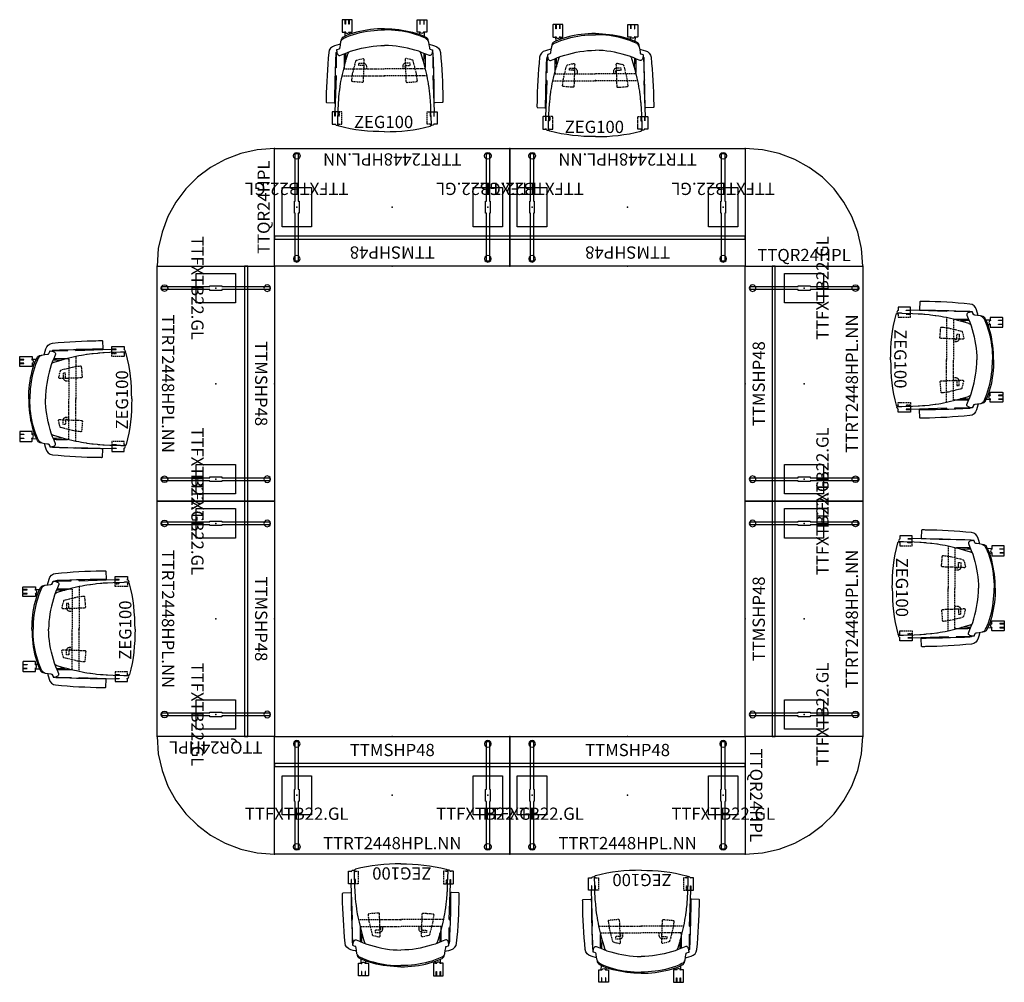
# Model space of a CAD drawing. Units: inches. Extents: x -338 to 112, y -144 to 53.
# Drawn here: x -338 to -137, y -144 to 53 of the extents above; entities that cross this region are included whole.
import ezdxf
from ezdxf.enums import TextEntityAlignment as Align

# ---------------------------------------------------------------- set-up
doc = ezdxf.new("R2010")
doc.units = ezdxf.units.IN
doc.header["$MEASUREMENT"] = 0
doc.linetypes.add('HIDDEN', pattern=[0.375, 0.25, -0.125])
for name, color, linetype in [('A-FURN', 7, 'Continuous'), ('AFUCH-P', 1, 'Continuous'), ('AFUCH-P-TN', 1, 'Continuous'), ('AFUTL-P', 2, 'Continuous'), ('AFUTL-P-TN', 2, 'Continuous')]:
    doc.layers.add(name, color=color, linetype=linetype)
doc.styles.get("Standard").update_dxf_attribs({"font": 'arial.ttf'})

# ---------------------------------------------------------------- blocks, each defined once
blk = doc.blocks.new('P_TTRT2448HPL-NN')
at = {"layer": 'AFUTL-P'}
for p, q in [((0, 0), (48, 0)), ((0, -24), (0, 0)), ((48, 0), (48, -24)), ((48, -24), (0, -24))]:
    blk.add_line(p, q, dxfattribs=at)
for p in [(0, 0), (24, 0), (48, 0), (4.5, -12), (24, -12), (43.5, -12), (0, -24), (48, -24)]:
    blk.add_point(p, dxfattribs=at)
at = {"layer": 'AFUTL-P-TN', "flags": 1}
for tag in ['CAPPN', 'CAPMG', 'CAPMC', 'CAPQT', 'CAPDH', 'CAPGC']:
    blk.add_attdef(tag, (0, 0), '', height=0.001, dxfattribs=at)
at = {"layer": 'AFUTL-P-TN'}
blk.add_attdef('CAPTG', text='', height=2.5, dxfattribs=at).set_placement((24, -23), align=Align.CENTER)
blk = doc.blocks.new('P_TTQR24HPL')
at = {"layer": 'AFUTL-P'}
for p, q in [((0, 24), (0, 0)), ((3.55, 23.74), (0, 24)), ((6.93, 22.98), (3.55, 23.74)), ((10.12, 21.77), (6.93, 22.98)), ((13.07, 20.13), (10.12, 21.77)), ((15.75, 18.11), (13.07, 20.13)), ((18.11, 15.75), (15.75, 18.11)), ((20.13, 13.07), (18.11, 15.75)), ((21.77, 10.12), (20.13, 13.07)), ((22.98, 6.93), (21.77, 10.12)), ((23.74, 3.55), (22.98, 6.93)), ((24, 0), (23.74, 3.55)), ((0, 0), (24, 0))]:
    blk.add_line(p, q, dxfattribs=at)
for p in [(0, 24), (0, 0), (24, 0)]:
    blk.add_point(p, dxfattribs=at)
at = {"layer": 'AFUTL-P-TN'}
blk.add_attdef('CAPTG', text='', height=2.5, dxfattribs=at).set_placement((12, 1), align=Align.CENTER)
at = {"layer": 'AFUTL-P-TN', "flags": 1}
for tag in ['CAPPN', 'CAPMG', 'CAPMC', 'CAPQT', 'CAPDH', 'CAPGC']:
    blk.add_attdef(tag, (0, 0), '', height=0.001, dxfattribs=at)
blk = doc.blocks.new('P_TTFXTB22-GL')
at = {"layer": 'AFUTL-P'}
for p, q in [((-0.59, 10.84), (-0.68, 10.5)), ((-0.68, 10.5), (-0.59, 10.16)), ((-0.34, 11.09), (-0.59, 10.84)), ((-0.59, 10.16), (-0.34, 9.91)), ((0, 11.18), (-0.34, 11.09)), ((-0.31, 11), (0.31, 11)), ((-0.31, 1.23), (-0.31, 11)), ((0.34, 11.09), (0, 11.18)), ((0.31, 11), (0.31, 1.23)), ((0.59, 10.84), (0.34, 11.09)), ((0.34, 9.91), (0.59, 10.16)), ((0.68, 10.5), (0.59, 10.84)), ((0.59, 10.16), (0.68, 10.5)), ((-0.34, 9.91), (0, 9.82)), ((0, 9.82), (0.34, 9.91)), ((-3, 4), (3, 4)), ((-3, -4), (-3, 4)), ((3, 4), (3, -4)), ((-0.47, 1.22), (-0.31, 1.23)), ((-0.47, -1.22), (-0.47, 1.22)), ((0.31, 1.23), (0.47, 1.22)), ((0.47, 1.22), (0.47, -1.22)), ((-0.31, -1.23), (-0.47, -1.22)), ((-0.31, -11), (-0.31, -1.23)), ((0.47, -1.22), (0.31, -1.23)), ((0.31, -1.23), (0.31, -11)), ((3, -4), (-3, -4)), ((-0.59, -10.16), (-0.34, -9.91)), ((-0.34, -9.91), (0, -9.82)), ((0, -9.82), (0.34, -9.91)), ((0.34, -9.91), (0.59, -10.16)), ((-0.68, -10.5), (-0.59, -10.16)), ((-0.59, -10.84), (-0.68, -10.5)), ((-0.34, -11.09), (-0.59, -10.84)), ((0, -11.18), (-0.34, -11.09)), ((0.31, -11), (-0.31, -11)), ((0.34, -11.09), (0, -11.18)), ((0.59, -10.84), (0.34, -11.09)), ((0.59, -10.16), (0.68, -10.5)), ((0.68, -10.5), (0.59, -10.84))]:
    blk.add_line(p, q, dxfattribs=at)
blk.add_point((0, 0), dxfattribs=at)
at = {"layer": 'AFUTL-P-TN', "flags": 1}
for tag in ['CAPPN', 'CAPMG', 'CAPMC', 'CAPQT', 'CAPDH', 'CAPGC']:
    blk.add_attdef(tag, (0, 0), '', height=0.001, dxfattribs=at)
at = {"layer": 'AFUTL-P-TN'}
blk.add_attdef('CAPTG', text='', height=2.5, dxfattribs=at).set_placement((0, -5), align=Align.CENTER)
blk = doc.blocks.new('P_TTMSHP48')
at = {"layer": 'AFUTL-P'}
for p, q in [((-24, -5.5), (-24, -6.125)), ((24, -5.5), (-24, -5.5)), ((24, -6.125), (24, -5.5)), ((-24, -6.125), (24, -6.125))]:
    blk.add_line(p, q, dxfattribs=at)
for p in [(-24, 0), (0, 0), (24, 0)]:
    blk.add_point(p, dxfattribs=at)
at = {"layer": 'AFUTL-P-TN', "flags": 1}
for tag in ['CAPPN', 'CAPMG', 'CAPMC', 'CAPQT', 'CAPDH', 'CAPGC']:
    blk.add_attdef(tag, (0, 0), '', height=0.001, dxfattribs=at)
at = {"layer": 'AFUTL-P-TN'}
blk.add_attdef('CAPTG', text='', height=2.5, dxfattribs=at).set_placement((0, -4), align=Align.CENTER)
blk = doc.blocks.new('P_ZEG100')
at = {"layer": 'AFUCH-P'}
for p, q in [((-8.64, 11.4), (-8.65, 11.37)), ((-8.65, 11.37), (-8.65, 11.33)), ((-8.65, 11.33), (-8.65, 8.93)), ((-8.62, 11.42), (-8.64, 11.4)), ((-8.59, 11.43), (-8.62, 11.42)), ((-8.12, 11.43), (-8.59, 11.43)), ((-8.09, 11.42), (-8.12, 11.43)), ((-8.07, 11.4), (-8.09, 11.42)), ((-8.06, 11.37), (-8.07, 11.4)), ((-8.06, 10.55), (-8.06, 11.37)), ((-8, 10.55), (-8.06, 10.55)), ((-7.27, 11.43), (-8, 11.43)), ((-8, 11.43), (-8, 10.55)), ((-7.27, 10.55), (-7.27, 11.43)), ((-7.21, 10.55), (-7.27, 10.55)), ((-7.19, 11.42), (-7.21, 11.4)), ((-7.21, 11.4), (-7.21, 11.37)), ((-7.21, 11.37), (-7.21, 11.33)), ((-7.21, 11.33), (-7.21, 10.55)), ((-7.16, 11.43), (-7.19, 11.42)), ((-6.69, 11.43), (-7.16, 11.43)), ((-6.66, 11.42), (-6.69, 11.43)), ((-6.64, 11.4), (-6.66, 11.42)), ((-6.63, 11.37), (-6.64, 11.4)), ((-6.63, 11.33), (-6.63, 11.37)), ((-6.63, 9.41), (-6.63, 11.33)), ((6.63, 11.37), (6.64, 11.4)), ((6.63, 11.33), (6.63, 11.37)), ((6.63, 9.41), (6.63, 11.33)), ((6.64, 11.4), (6.66, 11.42)), ((6.66, 11.42), (6.69, 11.43)), ((6.69, 11.43), (7.16, 11.43)), ((7.16, 11.43), (7.19, 11.42)), ((7.19, 11.42), (7.21, 11.4)), ((7.21, 11.4), (7.21, 11.37)), ((7.21, 11.37), (7.21, 11.33)), ((7.21, 11.33), (7.21, 10.55)), ((7.21, 10.55), (7.27, 10.55)), ((7.27, 10.55), (7.27, 11.43)), ((7.27, 11.43), (8, 11.43)), ((8, 11.43), (8, 10.55)), ((8, 10.55), (8.06, 10.55)), ((8.06, 11.37), (8.07, 11.4)), ((8.06, 10.55), (8.06, 11.37)), ((8.07, 11.4), (8.09, 11.42)), ((8.09, 11.42), (8.12, 11.43)), ((8.12, 11.43), (8.59, 11.43)), ((8.59, 11.43), (8.62, 11.42)), ((8.62, 11.42), (8.64, 11.4)), ((8.64, 11.4), (8.65, 11.37)), ((8.65, 11.37), (8.65, 11.33)), ((8.65, 11.33), (8.65, 8.93)), ((-8.65, 8.93), (-8.64, 8.9)), ((-8.64, 8.9), (-8.62, 8.88)), ((-8.62, 8.88), (-8.59, 8.87)), ((-8.59, 8.87), (-8.12, 8.87)), ((-7.75, 8.19), (-8.39, 7.89)), ((-8.12, 8.87), (-8.09, 8.88)), ((-8.11, 8.87), (-8.11, 8.87)), ((-8.11, 8.87), (-8.09, 8.03)), ((-8.09, 8.88), (-8.07, 8.9)), ((-8.07, 8.9), (-8.06, 8.93)), ((-8.06, 8.97), (-8.06, 8.99)), ((-8.06, 8.99), (-8, 8.87)), ((-8.06, 8.93), (-8.06, 8.97)), ((-8, 8.87), (-7.9, 8.75)), ((-7.9, 8.75), (-7.77, 8.67)), ((-7.77, 8.67), (-7.62, 8.64)), ((-7.09, 8.45), (-7.75, 8.19)), ((-7.67, 7.94), (-7.01, 8.19)), ((-7.62, 8.64), (-7.47, 8.67)), ((-7.47, 8.67), (-7.34, 8.76)), ((-7.34, 8.76), (-7.25, 8.89)), ((-7.25, 8.89), (-7.21, 8.97)), ((-7.21, 8.97), (-7.21, 8.93)), ((-7.21, 8.93), (-7.21, 8.9)), ((-7.21, 8.9), (-7.19, 8.88)), ((-7.19, 8.88), (-7.16, 8.87)), ((-7.16, 8.87), (-6.69, 8.87)), ((-7.14, 8.87), (-7.13, 8.43)), ((-6.41, 8.67), (-7.09, 8.45)), ((-7.01, 8.19), (-6.34, 8.42)), ((-6.69, 8.87), (-6.66, 8.88)), ((-6.66, 8.88), (-6.64, 8.9)), ((-6.64, 8.9), (-6.63, 8.93)), ((-6.63, 9.24), (-6.63, 9.41)), ((-6.63, 9.1), (-6.63, 9.24)), ((-6.63, 8.97), (-6.63, 9.1)), ((-6.63, 8.93), (-6.63, 8.97)), ((-5.72, 8.87), (-6.41, 8.67)), ((-6.34, 8.42), (-5.68, 8.62)), ((-5.02, 9.05), (-5.72, 8.87)), ((-5.68, 8.62), (-4.99, 8.79)), ((-4.31, 9.19), (-5.02, 9.05)), ((-4.99, 8.79), (-4.29, 8.95)), ((-3.6, 9.32), (-4.31, 9.19)), ((-4.29, 8.95), (-3.58, 9.08)), ((-2.89, 9.42), (-3.6, 9.32)), ((-3.58, 9.08), (-2.87, 9.18)), ((-2.17, 9.49), (-2.89, 9.42)), ((-2.87, 9.18), (-2.15, 9.26)), ((-1.45, 9.55), (-2.17, 9.49)), ((-2.15, 9.26), (-1.44, 9.32)), ((-0.72, 9.58), (-1.45, 9.55)), ((-1.44, 9.32), (-0.72, 9.35)), ((0, 9.59), (-0.72, 9.58)), ((-0.72, 9.35), (0, 9.36)), ((0, 9.59), (0.72, 9.58)), ((0.72, 9.35), (0, 9.36)), ((0.72, 9.58), (1.45, 9.55)), ((1.44, 9.32), (0.72, 9.35)), ((2.15, 9.26), (1.44, 9.32)), ((1.45, 9.55), (2.17, 9.49)), ((2.87, 9.18), (2.15, 9.26)), ((2.17, 9.49), (2.89, 9.42)), ((3.58, 9.08), (2.87, 9.18)), ((2.89, 9.42), (3.6, 9.32)), ((4.29, 8.95), (3.58, 9.08)), ((3.6, 9.32), (4.31, 9.19)), ((4.99, 8.79), (4.29, 8.95)), ((4.31, 9.19), (5.02, 9.05)), ((5.68, 8.62), (4.99, 8.79)), ((5.02, 9.05), (5.72, 8.87)), ((6.34, 8.42), (5.68, 8.62)), ((5.72, 8.87), (6.41, 8.67)), ((7.01, 8.19), (6.34, 8.42)), ((6.41, 8.67), (7.09, 8.45)), ((6.63, 9.24), (6.63, 9.41)), ((6.63, 9.1), (6.63, 9.24)), ((6.63, 8.97), (6.63, 9.1)), ((6.63, 8.93), (6.63, 8.97)), ((6.64, 8.9), (6.63, 8.93)), ((6.66, 8.88), (6.64, 8.9)), ((6.69, 8.87), (6.66, 8.88)), ((7.16, 8.87), (6.69, 8.87)), ((7.67, 7.94), (7.01, 8.19)), ((7.09, 8.45), (7.75, 8.19)), ((7.14, 8.87), (7.13, 8.43)), ((7.19, 8.88), (7.16, 8.87)), ((7.21, 8.9), (7.19, 8.88)), ((7.25, 8.89), (7.21, 8.97)), ((7.21, 8.97), (7.21, 8.93)), ((7.21, 8.93), (7.21, 8.9)), ((7.34, 8.76), (7.25, 8.89)), ((7.47, 8.67), (7.34, 8.76)), ((7.62, 8.64), (7.47, 8.67)), ((7.77, 8.67), (7.62, 8.64)), ((7.75, 8.19), (8.39, 7.89)), ((7.9, 8.75), (7.77, 8.67)), ((8, 8.87), (7.9, 8.75)), ((8.06, 8.99), (8, 8.87)), ((8.06, 8.97), (8.06, 8.99)), ((8.06, 8.93), (8.06, 8.97)), ((8.07, 8.9), (8.06, 8.93)), ((8.09, 8.88), (8.07, 8.9)), ((8.12, 8.87), (8.09, 8.88)), ((8.11, 8.87), (8.09, 8.03)), ((8.11, 8.87), (8.11, 8.87)), ((8.59, 8.87), (8.12, 8.87)), ((8.62, 8.88), (8.59, 8.87)), ((8.64, 8.9), (8.62, 8.88)), ((8.65, 8.93), (8.64, 8.9)), ((-10.2, 6.11), (-10.64, 5.92)), ((-9.75, 6.24), (-10.2, 6.11)), ((-9.29, 6.37), (-9.75, 6.24)), ((-9.04, 6.43), (-9.29, 6.37)), ((-9.06, 6.28), (-9.14, 5.75)), ((-8.97, 6.91), (-9.06, 6.28)), ((-8.89, 7.06), (-8.97, 6.93)), ((-8.97, 6.93), (-8.97, 6.91)), ((-8.89, 7.06), (-8.83, 7.18)), ((-8.88, 7.15), (-8.89, 7.1)), ((-8.89, 7.1), (-8.89, 7.06)), ((-8.86, 7.27), (-8.88, 7.15)), ((-8.84, 7.38), (-8.86, 7.31)), ((-8.86, 7.31), (-8.86, 7.27)), ((-8.81, 7.45), (-8.84, 7.38)), ((-8.83, 7.18), (-8.75, 7.3)), ((-8.79, 7.48), (-8.81, 7.45)), ((-8.75, 7.56), (-8.79, 7.48)), ((-8.71, 7.63), (-8.75, 7.56)), ((-8.75, 7.3), (-8.73, 7.32)), ((-8.73, 7.32), (-8.65, 7.41)), ((-8.65, 7.7), (-8.71, 7.63)), ((-8.57, 7.77), (-8.65, 7.7)), ((-8.65, 7.41), (-8.63, 7.44)), ((-8.63, 7.44), (-8.5, 7.54)), ((-8.49, 7.83), (-8.57, 7.77)), ((-8.5, 7.54), (-8.34, 7.63)), ((-8.48, 7.84), (-8.49, 7.83)), ((-8.39, 7.89), (-8.48, 7.84)), ((-8.34, 7.63), (-8, 7.78)), ((-8, 7.78), (-7.67, 7.94)), ((-3.13, 5.92), (-2.35, 6.04)), ((-2.35, 6.04), (-1.59, 6.12)), ((-1.59, 6.12), (-0.78, 6.17)), ((-0.78, 6.17), (0, 6.19)), ((0.78, 6.17), (0, 6.19)), ((1.59, 6.12), (0.78, 6.17)), ((2.35, 6.04), (1.59, 6.12)), ((3.13, 5.92), (2.35, 6.04)), ((8, 7.78), (7.67, 7.94)), ((8.34, 7.63), (8, 7.78)), ((8.5, 7.54), (8.34, 7.63)), ((8.39, 7.89), (8.48, 7.84)), ((8.48, 7.84), (8.49, 7.83)), ((8.49, 7.83), (8.57, 7.77)), ((8.63, 7.44), (8.5, 7.54)), ((8.57, 7.77), (8.65, 7.7)), ((8.65, 7.41), (8.63, 7.44)), ((8.65, 7.7), (8.71, 7.63)), ((8.73, 7.32), (8.65, 7.41)), ((8.71, 7.63), (8.75, 7.56)), ((8.75, 7.3), (8.73, 7.32)), ((8.75, 7.56), (8.79, 7.48)), ((8.83, 7.18), (8.75, 7.3)), ((8.79, 7.48), (8.81, 7.45)), ((8.81, 7.45), (8.84, 7.38)), ((8.89, 7.06), (8.83, 7.18)), ((8.84, 7.38), (8.86, 7.31)), ((8.86, 7.31), (8.86, 7.27)), ((8.86, 7.27), (8.88, 7.15)), ((8.88, 7.15), (8.89, 7.1)), ((8.89, 7.1), (8.89, 7.06)), ((8.89, 7.06), (8.97, 6.93)), ((8.97, 6.93), (8.97, 6.91)), ((8.97, 6.91), (9.06, 6.28)), ((9.04, 6.43), (9.29, 6.37)), ((9.06, 6.28), (9.14, 5.75)), ((9.29, 6.37), (9.75, 6.24)), ((9.75, 6.24), (10.2, 6.11)), ((10.2, 6.11), (10.64, 5.92)), ((-11.38, 4.76), (-11.49, 3.57)), ((-11.27, 5.22), (-11.38, 4.76)), ((-11.01, 5.62), (-11.27, 5.22)), ((-10.64, 5.92), (-11.01, 5.62)), ((-9.95, 3.3), (-9.9, 4.43)), ((-9.9, 4.43), (-9.86, 4.73)), ((-9.86, 4.57), (-9.87, 3.38)), ((-9.86, 4.73), (-9.77, 4.9)), ((-9.86, 4.7), (-9.86, 4.57)), ((-9.78, 5.26), (-9.79, 5.24)), ((-9.79, 5.24), (-9.79, 5.22)), ((-9.79, 5.22), (-9.77, 4.9)), ((-9.76, 5.27), (-9.78, 5.26)), ((-9.77, 4.9), (-9.72, 4.7)), ((-9.74, 5.28), (-9.76, 5.27)), ((-9.72, 5.26), (-9.74, 5.28)), ((-9.69, 5.28), (-9.72, 5.27)), ((-9.72, 5.27), (-9.72, 5.26)), ((-9.72, 4.7), (-9.68, 4.6)), ((-9.66, 5.3), (-9.69, 5.28)), ((-9.68, 4.6), (-9.62, 4.43)), ((-9.31, 5.45), (-9.66, 5.3)), ((-9.62, 4.43), (-9.56, 4.31)), ((-9.56, 4.31), (-9.5, 4.24)), ((-9.5, 4.24), (-9.42, 4.16)), ((-9.42, 4.16), (-9.31, 4.12)), ((-9.2, 5.49), (-9.31, 5.45)), ((-9.31, 4.12), (-9.25, 4.12)), ((-9.25, 4.12), (-9.14, 4.13)), ((-9.17, 5.62), (-9.2, 5.49)), ((-9.14, 5.75), (-9.17, 5.62)), ((-9.14, 4.13), (-8.42, 4.38)), ((-8.42, 4.38), (-7.7, 4.7)), ((-8.23, 4.47), (-8.25, 3.97)), ((-8, 4.57), (-7.98, 3.9)), ((-7.81, 3.33), (-7.47, 4.44)), ((-7.7, 4.7), (-6.96, 4.98)), ((-7.47, 4.44), (-7.43, 4.56)), ((-7.43, 4.56), (-7.37, 4.68)), ((-7.37, 4.68), (-7.29, 4.79)), ((-7.29, 4.79), (-7.22, 4.88)), ((-6.96, 4.98), (-6.2, 5.21)), ((-6.2, 5.21), (-5.44, 5.42)), ((-5.44, 5.42), (-4.68, 5.62)), ((-4.68, 5.62), (-3.9, 5.78)), ((-3.9, 5.78), (-3.13, 5.92)), ((3.9, 5.78), (3.13, 5.92)), ((4.68, 5.62), (3.9, 5.78)), ((5.44, 5.42), (4.68, 5.62)), ((6.2, 5.21), (5.44, 5.42)), ((6.96, 4.98), (6.2, 5.21)), ((7.7, 4.7), (6.96, 4.98)), ((7.29, 4.79), (7.22, 4.88)), ((7.37, 4.68), (7.29, 4.79)), ((7.43, 4.56), (7.37, 4.68)), ((7.47, 4.44), (7.43, 4.56)), ((7.81, 3.33), (7.47, 4.44)), ((8.42, 4.38), (7.7, 4.7)), ((8, 4.57), (7.98, 3.9)), ((8.23, 4.47), (8.25, 3.97)), ((9.14, 4.13), (8.42, 4.38)), ((9.14, 5.75), (9.17, 5.62)), ((9.25, 4.12), (9.14, 4.13)), ((9.17, 5.62), (9.2, 5.49)), ((9.2, 5.49), (9.31, 5.45)), ((9.31, 4.12), (9.25, 4.12)), ((9.31, 5.45), (9.66, 5.3)), ((9.42, 4.16), (9.31, 4.12)), ((9.5, 4.24), (9.42, 4.16)), ((9.56, 4.31), (9.5, 4.24)), ((9.62, 4.43), (9.56, 4.31)), ((9.68, 4.6), (9.62, 4.43)), ((9.66, 5.3), (9.69, 5.28)), ((9.72, 4.7), (9.68, 4.6)), ((9.69, 5.28), (9.72, 5.27)), ((9.72, 5.26), (9.74, 5.28)), ((9.72, 5.27), (9.72, 5.26)), ((9.77, 4.9), (9.72, 4.7)), ((9.74, 5.28), (9.76, 5.27)), ((9.76, 5.27), (9.78, 5.26)), ((9.79, 5.22), (9.77, 4.9)), ((9.86, 4.73), (9.77, 4.9)), ((9.78, 5.26), (9.79, 5.24)), ((9.79, 5.24), (9.79, 5.22)), ((9.9, 4.43), (9.86, 4.73)), ((9.86, 4.7), (9.86, 4.57)), ((9.86, 4.57), (9.87, 3.38)), ((9.95, 3.3), (9.9, 4.43)), ((10.64, 5.92), (11.01, 5.62)), ((11.01, 5.62), (11.27, 5.22)), ((11.27, 5.22), (11.38, 4.76)), ((11.38, 4.76), (11.49, 3.57)), ((-11.59, 2.38), (-11.67, 1.19)), ((-11.49, 3.57), (-11.59, 2.38)), ((-10.04, 0.48), (-9.95, 3.3)), ((-9.87, 3.38), (-9.88, 2.23)), ((-9.88, 2.23), (-9.88, 1.64)), ((-8.27, 1.64), (-8.12, 2.21)), ((-8.25, 3.97), (-8.25, 1.7)), ((-8.12, 2.21), (-7.81, 3.33)), ((-7.98, 3.9), (-7.95, 2.8)), ((8.12, 2.21), (7.81, 3.33)), ((7.98, 3.9), (7.95, 2.8)), ((8.27, 1.64), (8.12, 2.21)), ((8.25, 3.97), (8.25, 1.7)), ((9.87, 3.38), (9.88, 2.23)), ((9.88, 2.23), (9.88, 1.64)), ((10.04, 0.48), (9.95, 3.3)), ((11.49, 3.57), (11.59, 2.38)), ((11.59, 2.38), (11.67, 1.19)), ((-11.74, 0.01), (-11.8, -1.16)), ((-11.67, 1.19), (-11.74, 0.01)), ((-10.04, 0.31), (-10.04, 0.48)), ((-10.04, 0.16), (-10.04, 0.31)), ((-10.04, -0.02), (-10.04, 0.16)), ((-10.04, 0.13), (-10.03, 0.12)), ((-10.03, 0.12), (-10.02, 0.11)), ((-10.02, 0.11), (-9.98, 0.06)), ((-9.96, 1.59), (-10, 1.58)), ((-9.98, 0.06), (-9.96, 0.05)), ((-9.95, 1.59), (-9.96, 1.59)), ((-9.96, 0.05), (-9.96, -0.04)), ((-9.91, 1.6), (-9.95, 1.59)), ((-9.89, 1.62), (-9.91, 1.6)), ((-9.88, 1.64), (-9.89, 1.62)), ((-9.89, 1.62), (-9.89, 1.62)), ((-8.67, -0.05), (-8.54, 0.52)), ((-8.54, 0.52), (-8.27, 1.64)), ((8.54, 0.52), (8.27, 1.64)), ((8.67, -0.05), (8.54, 0.52)), ((9.88, 1.64), (9.89, 1.62)), ((9.89, 1.62), (9.89, 1.62)), ((9.89, 1.62), (9.91, 1.6)), ((9.91, 1.6), (9.95, 1.59)), ((9.95, 1.59), (9.96, 1.59)), ((9.96, 1.59), (10, 1.58)), ((9.98, 0.06), (9.96, 0.05)), ((9.96, 0.05), (9.96, -0.04)), ((10.02, 0.11), (9.98, 0.06)), ((10.03, 0.12), (10.02, 0.11)), ((10.04, 0.13), (10.03, 0.12)), ((10.04, 0.31), (10.04, 0.48)), ((10.04, 0.16), (10.04, 0.31)), ((10.04, -0.02), (10.04, 0.16)), ((11.67, 1.19), (11.74, 0.01)), ((11.74, 0.01), (11.8, -1.16)), ((-11.8, -1.16), (-11.85, -2.33)), ((-9.88, -0.04), (-10.14, -7.37)), ((-10.11, -2.3), (-10.09, -1.18)), ((-10.09, -1.18), (-10.06, -0.08)), ((-10.06, -0.08), (-10.05, -0.06)), ((-10.05, -0.06), (-10.04, -0.04)), ((-10.04, -0.04), (-10.04, -0.02)), ((-9.96, -0.04), (-9.88, -0.04)), ((-9.05, -2.18), (-8.96, -1.62)), ((-8.96, -1.62), (-8.89, -1.18)), ((-8.89, -1.18), (-8.78, -0.62)), ((-8.78, -0.62), (-8.67, -0.05)), ((8.78, -0.62), (8.67, -0.05)), ((8.89, -1.18), (8.78, -0.62)), ((8.96, -1.62), (8.89, -1.18)), ((9.05, -2.18), (8.96, -1.62)), ((9.96, -0.04), (9.88, -0.04)), ((9.88, -0.04), (10.14, -7.37)), ((10.04, -0.04), (10.04, -0.02)), ((10.05, -0.06), (10.04, -0.04)), ((10.06, -0.08), (10.05, -0.06)), ((10.09, -1.18), (10.06, -0.08)), ((10.11, -2.3), (10.09, -1.18)), ((11.8, -1.16), (11.85, -2.33)), ((-11.88, -3.5), (-11.89, -4.08)), ((-11.85, -2.33), (-11.88, -3.5)), ((-10.14, -4.51), (-10.13, -3.41)), ((-10.13, -3.41), (-10.11, -2.3)), ((-9.31, -4.42), (-9.23, -3.59)), ((-9.23, -3.59), (-9.2, -3.32)), ((-9.2, -3.32), (-9.07, -2.33)), ((-9.07, -2.33), (-9.05, -2.18)), ((9.07, -2.33), (9.05, -2.18)), ((9.2, -3.32), (9.07, -2.33)), ((9.23, -3.59), (9.2, -3.32)), ((9.31, -4.42), (9.23, -3.59)), ((10.13, -3.41), (10.11, -2.3)), ((10.14, -4.51), (10.13, -3.41)), ((11.85, -2.33), (11.88, -3.5)), ((11.88, -3.5), (11.89, -4.08)), ((-11.91, -5.12), (-11.92, -5.24)), ((-11.92, -5.24), (-11.92, -5.3)), ((-11.92, -5.3), (-11.9, -5.39)), ((-11.9, -4.66), (-11.91, -4.82)), ((-11.91, -4.82), (-11.91, -4.98)), ((-11.91, -4.98), (-11.91, -5.12)), ((-11.89, -4.08), (-11.9, -4.66)), ((-11.9, -5.39), (-11.85, -5.46)), ((-11.85, -5.46), (-11.78, -5.49)), ((-11.78, -5.49), (-10.3, -5.56)), ((-10.3, -5.56), (-10.23, -5.53)), ((-10.23, -5.53), (-10.17, -5.48)), ((-10.17, -5.48), (-10.15, -5.41)), ((-10.15, -5.2), (-10.14, -4.99)), ((-10.15, -5.41), (-10.15, -5.2)), ((-10.14, -4.64), (-10.14, -4.51)), ((-10.14, -4.76), (-10.14, -4.64)), ((-10.14, -4.99), (-10.14, -4.76)), ((-9.47, -6.95), (-9.41, -5.79)), ((-9.41, -5.79), (-9.4, -5.55)), ((-9.4, -5.55), (-9.35, -4.95)), ((-9.35, -4.95), (-9.33, -4.63)), ((-9.33, -4.63), (-9.31, -4.42)), ((9.33, -4.63), (9.31, -4.42)), ((9.35, -4.95), (9.33, -4.63)), ((9.4, -5.55), (9.35, -4.95)), ((9.41, -5.79), (9.4, -5.55)), ((9.47, -6.95), (9.41, -5.79)), ((10.14, -4.64), (10.14, -4.51)), ((10.14, -4.76), (10.14, -4.64)), ((10.14, -4.99), (10.14, -4.76)), ((10.15, -5.2), (10.14, -4.99)), ((10.15, -5.41), (10.15, -5.2)), ((10.17, -5.48), (10.15, -5.41)), ((10.23, -5.53), (10.17, -5.48)), ((10.3, -5.56), (10.23, -5.53)), ((11.78, -5.49), (10.3, -5.56)), ((11.85, -5.46), (11.78, -5.49)), ((11.9, -5.39), (11.85, -5.46)), ((11.89, -4.08), (11.9, -4.66)), ((11.9, -4.66), (11.91, -4.82)), ((11.92, -5.3), (11.9, -5.39)), ((11.91, -4.82), (11.91, -4.98)), ((11.91, -4.98), (11.91, -5.12)), ((11.91, -5.12), (11.92, -5.24)), ((11.92, -5.24), (11.92, -5.3)), ((-10.69, -7.36), (-10.71, -7.38)), ((-10.71, -7.38), (-10.71, -7.41)), ((-10.71, -7.41), (-10.71, -7.45)), ((-10.71, -7.45), (-10.71, -9.85)), ((-10.66, -7.35), (-10.69, -7.36)), ((-10.19, -7.35), (-10.66, -7.35)), ((-10.16, -7.36), (-10.19, -7.35)), ((-10.14, -7.38), (-10.16, -7.36)), ((-10.13, -7.41), (-10.14, -7.38)), ((-10.13, -8.23), (-10.13, -7.41)), ((-9.48, -7.35), (-10.07, -7.35)), ((-10.07, -7.35), (-10.07, -8.23)), ((-9.53, -9.16), (-9.47, -6.95)), ((9.53, -9.16), (9.47, -6.95)), ((9.48, -7.35), (10.07, -7.35)), ((10.07, -7.35), (10.07, -8.23)), ((10.13, -7.41), (10.14, -7.38)), ((10.13, -8.23), (10.13, -7.41)), ((10.14, -7.38), (10.16, -7.36)), ((10.16, -7.36), (10.19, -7.35)), ((10.19, -7.35), (10.66, -7.35)), ((10.66, -7.35), (10.69, -7.36)), ((10.69, -7.36), (10.71, -7.38)), ((10.71, -7.38), (10.71, -7.41)), ((10.71, -7.41), (10.71, -7.45)), ((10.71, -7.45), (10.71, -9.85)), ((-10.71, -9.85), (-10.71, -9.88)), ((-10.71, -9.88), (-10.69, -9.9)), ((-10.69, -9.9), (-10.66, -9.91)), ((-10.66, -9.91), (-10.19, -9.91)), ((-10.19, -9.91), (-10.16, -9.9)), ((-10.16, -9.9), (-10.14, -9.88)), ((-10.14, -9.88), (-10.13, -9.85)), ((-10.07, -8.23), (-10.13, -8.23)), ((-10.13, -9.81), (-10.13, -9.79)), ((-10.13, -9.79), (-10.07, -9.91)), ((-10.13, -9.85), (-10.13, -9.81)), ((-10.07, -9.91), (-9.97, -10.03)), ((-9.97, -10.03), (-9.84, -10.11)), ((-9.56, -9.3), (-9.53, -9.16)), ((-9.56, -9.46), (-9.56, -9.3)), ((-9.56, -9.61), (-9.56, -9.46)), ((-9.56, -9.77), (-9.56, -9.61)), ((-9.56, -9.92), (-9.56, -9.77)), ((-9.55, -10), (-9.56, -9.92)), ((-9.52, -10.09), (-9.55, -10)), ((-9.52, -10.09), (-9.41, -10.01)), ((-9.41, -10.01), (-9.32, -9.89)), ((-9.32, -9.89), (-9.28, -9.81)), ((-9.28, -9.81), (-9.28, -9.85)), ((-9.28, -9.85), (-9.27, -9.88)), ((-9.27, -9.88), (-9.25, -9.9)), ((-9.25, -9.9), (-9.22, -9.91)), ((9.25, -9.9), (9.22, -9.91)), ((9.27, -9.88), (9.25, -9.9)), ((9.28, -9.85), (9.27, -9.88)), ((9.32, -9.89), (9.28, -9.81)), ((9.28, -9.81), (9.28, -9.85)), ((9.41, -10.01), (9.32, -9.89)), ((9.52, -10.09), (9.41, -10.01)), ((9.52, -10.09), (9.55, -10)), ((9.56, -9.3), (9.53, -9.16)), ((9.55, -10), (9.56, -9.92)), ((9.56, -9.46), (9.56, -9.3)), ((9.56, -9.61), (9.56, -9.46)), ((9.56, -9.77), (9.56, -9.61)), ((9.56, -9.92), (9.56, -9.77)), ((9.97, -10.03), (9.84, -10.11)), ((10.07, -9.91), (9.97, -10.03)), ((10.07, -8.23), (10.13, -8.23)), ((10.13, -9.79), (10.07, -9.91)), ((10.13, -9.81), (10.13, -9.79)), ((10.13, -9.85), (10.13, -9.81)), ((10.14, -9.88), (10.13, -9.85)), ((10.16, -9.9), (10.14, -9.88)), ((10.19, -9.91), (10.16, -9.9)), ((10.66, -9.91), (10.19, -9.91)), ((10.69, -9.9), (10.66, -9.91)), ((10.71, -9.88), (10.69, -9.9)), ((10.71, -9.85), (10.71, -9.88)), ((-9.84, -10.11), (-9.69, -10.14)), ((-9.69, -10.14), (-9.54, -10.11)), ((-9.54, -10.11), (-9.52, -10.09)), ((-9.48, -10.15), (-9.52, -10.09)), ((-9.42, -10.22), (-9.48, -10.15)), ((-9.35, -10.26), (-9.42, -10.22)), ((-9.27, -10.29), (-9.35, -10.26)), ((-8.14, -10.59), (-9.27, -10.29)), ((-6.99, -10.83), (-8.14, -10.59)), ((-5.84, -11.02), (-6.99, -10.83)), ((-4.68, -11.17), (-5.84, -11.02)), ((-3.51, -11.29), (-4.68, -11.17)), ((-2.34, -11.37), (-3.51, -11.29)), ((-1.17, -11.41), (-2.34, -11.37)), ((0, -11.43), (-1.17, -11.41)), ((0, -11.43), (1.17, -11.41)), ((1.17, -11.41), (2.34, -11.37)), ((2.34, -11.37), (3.51, -11.29)), ((3.51, -11.29), (4.68, -11.17)), ((4.68, -11.17), (5.84, -11.02)), ((5.84, -11.02), (6.99, -10.83)), ((6.99, -10.83), (8.14, -10.59)), ((8.14, -10.59), (9.27, -10.29)), ((9.27, -10.29), (9.35, -10.26)), ((9.35, -10.26), (9.42, -10.22)), ((9.42, -10.22), (9.48, -10.15)), ((9.48, -10.15), (9.52, -10.09)), ((9.54, -10.11), (9.52, -10.09)), ((9.69, -10.14), (9.54, -10.11)), ((9.84, -10.11), (9.69, -10.14))]:
    blk.add_line(p, q, dxfattribs=at)
at = {"layer": 'AFUCH-P', "linetype": 'HIDDEN'}
for p, q in [((-6.51, 0.38), (-5.99, 2.49)), ((-5.99, 2.49), (-5.83, 3.07)), ((-5.83, 3.07), (-5.77, 3.14)), ((-5.77, 3.14), (-5.69, 3.19)), ((-5.69, 3.19), (-5.28, 3.3)), ((-5.28, 3.3), (-4.86, 3.4)), ((-5.24, 2.1), (-5.24, 2.57)), ((-5.24, 2.57), (-4.45, 2.57)), ((-4.45, 2.1), (-5.24, 2.1)), ((-4.86, 3.4), (-4.45, 3.49)), ((-4.45, 3.49), (-4.36, 3.49)), ((-4.45, 2.57), (-4.26, 2.55)), ((-4.37, 2.09), (-4.45, 2.1)), ((-4.45, 2.1), (-4.45, 2.1)), ((-4.3, 2.06), (-4.37, 2.09)), ((-4.36, 3.49), (-4.28, 3.45)), ((-4.21, 3.26), (-4.34, -0.46)), ((-4.23, 2.03), (-4.3, 2.06)), ((-4.28, 3.45), (-4.22, 3.37)), ((-4.26, 2.55), (-4.09, 2.49)), ((-4.18, 1.98), (-4.23, 2.03)), ((-4.22, 3.37), (-4.21, 3.29)), ((-4.21, 3.29), (-4.21, 3.26)), ((-4.09, 2.49), (-3.94, 2.4)), ((-3.94, 2.4), (-3.83, 2.28)), ((-3.83, 2.28), (-3.76, 2.15)), ((-3.76, 2.15), (-3.73, 2.08)), ((-3.73, 2.08), (-3.7, 1.93)), ((3.73, 2.08), (3.7, 1.93)), ((3.76, 2.15), (3.73, 2.08)), ((3.83, 2.28), (3.76, 2.15)), ((3.94, 2.4), (3.83, 2.28)), ((4.09, 2.49), (3.94, 2.4)), ((4.26, 2.55), (4.09, 2.49)), ((4.18, 1.98), (4.23, 2.03)), ((4.22, 3.37), (4.21, 3.29)), ((4.21, 3.29), (4.21, 3.26)), ((4.21, 3.26), (4.34, -0.46)), ((4.28, 3.45), (4.22, 3.37)), ((4.23, 2.03), (4.3, 2.06)), ((4.45, 2.57), (4.26, 2.55)), ((4.36, 3.49), (4.28, 3.45)), ((4.3, 2.06), (4.37, 2.09)), ((4.45, 3.49), (4.36, 3.49)), ((4.37, 2.09), (4.45, 2.1)), ((4.86, 3.4), (4.45, 3.49)), ((5.24, 2.57), (4.45, 2.57)), ((4.45, 2.1), (4.45, 2.1)), ((4.45, 2.1), (5.24, 2.1)), ((5.28, 3.3), (4.86, 3.4)), ((5.24, 2.1), (5.24, 2.57)), ((5.69, 3.19), (5.28, 3.3)), ((5.77, 3.14), (5.69, 3.19)), ((5.83, 3.07), (5.77, 3.14)), ((5.99, 2.49), (5.83, 3.07)), ((6.51, 0.38), (5.99, 2.49)), ((-8.25, 1.7), (-8.25, 1.67)), ((-8.25, 1.67), (-8.21, 1.54)), ((-8.21, 1.54), (-8.21, 1.53)), ((-8.21, 1.53), (-8.2, 1.51)), ((-8.2, 1.51), (-8.19, 1.47)), ((-8.19, 1.47), (-8.19, 1.45)), ((-8.19, 1.45), (-8.19, 1.37)), ((-8.19, 1.37), (0, 1.37)), ((-6.69, -0.98), (-6.51, 0.38)), ((-4.17, 1.93), (-4.18, 1.98)), ((-4.17, 1.37), (-4.17, 1.93)), ((-3.7, 1.93), (-3.7, 1.53)), ((-3.7, 1.53), (-3.7, 1.37)), ((8.19, 1.37), (0, 1.37)), ((3.7, 1.93), (3.7, 1.53)), ((3.7, 1.53), (3.7, 1.37)), ((4.17, 1.93), (4.18, 1.98)), ((4.17, 1.37), (4.17, 1.93)), ((6.69, -0.98), (6.51, 0.38)), ((8.2, 1.51), (8.19, 1.47)), ((8.19, 1.47), (8.19, 1.45)), ((8.19, 1.45), (8.19, 1.37)), ((8.21, 1.53), (8.2, 1.51)), ((8.25, 1.67), (8.21, 1.54)), ((8.21, 1.54), (8.21, 1.53)), ((8.25, 1.7), (8.25, 1.67)), ((-8.67, -0.04), (0, -0.04)), ((-6.68, -1.01), (-6.69, -0.98)), ((-6.68, -1.08), (-6.68, -1.01)), ((-6.64, -1.15), (-6.68, -1.08)), ((-6.58, -1.19), (-6.64, -1.15)), ((-6.51, -1.21), (-6.58, -1.19)), ((-4.58, -1.37), (-6.51, -1.21)), ((-4.51, -1.36), (-4.58, -1.37)), ((-4.44, -1.32), (-4.51, -1.36)), ((-4.39, -1.25), (-4.44, -1.32)), ((-4.37, -1.15), (-4.39, -1.25)), ((-4.34, -0.46), (-4.37, -1.15)), ((8.67, -0.04), (0, -0.04)), ((4.34, -0.46), (4.37, -1.15)), ((4.37, -1.15), (4.39, -1.25)), ((4.39, -1.25), (4.44, -1.32)), ((4.44, -1.32), (4.51, -1.36)), ((4.51, -1.36), (4.58, -1.37)), ((4.58, -1.37), (6.51, -1.21)), ((6.51, -1.21), (6.58, -1.19)), ((6.58, -1.19), (6.64, -1.15)), ((6.64, -1.15), (6.68, -1.08)), ((6.68, -1.01), (6.69, -0.98)), ((6.68, -1.08), (6.68, -1.01)), ((-9.34, -7.35), (-9.48, -7.35)), ((-9.34, -8.23), (-9.34, -7.35)), ((-9.27, -7.38), (-9.28, -7.41)), ((-9.28, -7.41), (-9.28, -7.45)), ((-9.28, -7.45), (-9.28, -8.23)), ((-9.25, -7.36), (-9.27, -7.38)), ((-9.22, -7.35), (-9.25, -7.36)), ((-8.75, -7.35), (-9.22, -7.35)), ((-8.72, -7.36), (-8.75, -7.35)), ((-8.7, -7.38), (-8.72, -7.36)), ((-8.69, -7.41), (-8.7, -7.38)), ((-8.69, -7.45), (-8.69, -7.41)), ((-8.69, -9.37), (-8.69, -7.45)), ((8.69, -7.41), (8.7, -7.38)), ((8.69, -7.45), (8.69, -7.41)), ((8.69, -9.37), (8.69, -7.45)), ((8.7, -7.38), (8.72, -7.36)), ((8.72, -7.36), (8.75, -7.35)), ((8.75, -7.35), (9.22, -7.35)), ((9.22, -7.35), (9.25, -7.36)), ((9.25, -7.36), (9.27, -7.38)), ((9.27, -7.38), (9.28, -7.41)), ((9.28, -7.41), (9.28, -7.45)), ((9.28, -7.45), (9.28, -8.23)), ((9.34, -8.23), (9.34, -7.35)), ((9.34, -7.35), (9.48, -7.35)), ((-9.28, -8.23), (-9.34, -8.23)), ((-9.22, -9.91), (-8.75, -9.91)), ((-8.75, -9.91), (-8.72, -9.9)), ((-8.72, -9.9), (-8.7, -9.88)), ((-8.7, -9.88), (-8.69, -9.85)), ((-8.69, -9.54), (-8.69, -9.37)), ((-8.69, -9.68), (-8.69, -9.54)), ((-8.69, -9.81), (-8.69, -9.68)), ((-8.69, -9.85), (-8.69, -9.81)), ((8.69, -9.54), (8.69, -9.37)), ((8.69, -9.68), (8.69, -9.54)), ((8.69, -9.81), (8.69, -9.68)), ((8.69, -9.85), (8.69, -9.81)), ((8.7, -9.88), (8.69, -9.85)), ((8.72, -9.9), (8.7, -9.88)), ((8.75, -9.91), (8.72, -9.9)), ((9.22, -9.91), (8.75, -9.91)), ((9.28, -8.23), (9.34, -8.23))]:
    blk.add_line(p, q, dxfattribs=at)
at = {"layer": 'AFUCH-P'}
blk.add_point((0, 0), dxfattribs=at)
at = {"layer": 'AFUCH-P-TN', "flags": 1}
for tag in ['CAPPN', 'CAPMG', 'CAPMC', 'CAPQT', 'CAPDH', 'CAPGC']:
    blk.add_attdef(tag, (0, 0), '', height=0.001, dxfattribs=at)
at = {"layer": 'AFUCH-P-TN'}
blk.add_attdef('CAPTG', text='', height=2.5, dxfattribs=at).set_placement((-0.2, -10.69), align=Align.CENTER)

msp = doc.modelspace()

# ---------------------------------------------------------------- block references
at = {"layer": 'A-FURN'}
for name, p, values in [('P_ZEG100', (-263.5, 41.3), {'CAPTG': 'ZEG100'}), ('P_ZEG100', (-220.5, 40.3), {'CAPTG': 'ZEG100'}), ('P_TTQR24HPL', (-189.92, 2.46), {'CAPTG': 'TTQR24HPL'}), ('P_TTFXTB22-GL', (-281.42, -105.54), {'CAPTG': 'TTFXTB22.GL'}), ('P_TTRT2448HPL-NN', (-285.92, -93.54), {'CAPTG': 'TTRT2448HPL.NN'}), ('P_TTMSHP48', (-261.92, -93.54), {'CAPTG': 'TTMSHP48'}), ('P_TTFXTB22-GL', (-242.42, -105.54), {'CAPTG': 'TTFXTB22.GL'}), ('P_TTFXTB22-GL', (-233.42, -105.54), {'CAPTG': 'TTFXTB22.GL'}), ('P_TTRT2448HPL-NN', (-237.92, -93.54), {'CAPTG': 'TTRT2448HPL.NN'}), ('P_TTMSHP48', (-213.92, -93.54), {'CAPTG': 'TTMSHP48'}), ('P_TTFXTB22-GL', (-194.42, -105.54), {'CAPTG': 'TTFXTB22.GL'})]:
    msp.add_blockref(name, p, dxfattribs=at).add_auto_attribs(values)
for name, p, rotation, values in [('P_TTQR24HPL', (-285.92, 2.46), 90, {'CAPTG': 'TTQR24HPL'}), ('P_TTRT2448HPL-NN', (-237.92, 2.46), 180, {'CAPTG': 'TTRT2448HPL.NN'}), ('P_TTRT2448HPL-NN', (-189.92, 2.46), 180, {'CAPTG': 'TTRT2448HPL.NN'}), ('P_TTFXTB22-GL', (-281.42, 14.46), 180, {'CAPTG': 'TTFXTB22.GL'}), ('P_TTFXTB22-GL', (-242.42, 14.46), 180, {'CAPTG': 'TTFXTB22.GL'}), ('P_TTFXTB22-GL', (-233.42, 14.46), 180, {'CAPTG': 'TTFXTB22.GL'}), ('P_TTFXTB22-GL', (-194.42, 14.46), 180, {'CAPTG': 'TTFXTB22.GL'}), ('P_TTFXTB22-GL', (-297.92, -2.04), 270, {'CAPTG': 'TTFXTB22.GL'}), ('P_TTMSHP48', (-261.92, 2.46), 180, {'CAPTG': 'TTMSHP48'}), ('P_TTMSHP48', (-213.92, 2.46), 180, {'CAPTG': 'TTMSHP48'}), ('P_TTFXTB22-GL', (-177.92, -2.04), 90, {'CAPTG': 'TTFXTB22.GL'}), ('P_TTRT2448HPL-NN', (-285.92, 2.46), 270, {'CAPTG': 'TTRT2448HPL.NN'}), ('P_TTMSHP48', (-285.92, -21.54), 270, {'CAPTG': 'TTMSHP48'}), ('P_TTRT2448HPL-NN', (-189.92, -45.54), 90, {'CAPTG': 'TTRT2448HPL.NN'}), ('P_TTMSHP48', (-189.92, -21.54), 90, {'CAPTG': 'TTMSHP48'}), ('P_ZEG100', (-148.83, -16.67), 270, {'CAPTG': 'ZEG100'}), ('P_ZEG100', (-326.51, -24.66), 90, {'CAPTG': 'ZEG100'}), ('P_TTFXTB22-GL', (-297.92, -41.04), 270, {'CAPTG': 'TTFXTB22.GL'}), ('P_TTFXTB22-GL', (-177.92, -41.04), 90, {'CAPTG': 'TTFXTB22.GL'}), ('P_TTFXTB22-GL', (-297.92, -50.04), 270, {'CAPTG': 'TTFXTB22.GL'}), ('P_TTFXTB22-GL', (-177.92, -50.04), 90, {'CAPTG': 'TTFXTB22.GL'}), ('P_TTRT2448HPL-NN', (-285.92, -45.54), 270, {'CAPTG': 'TTRT2448HPL.NN'}), ('P_TTMSHP48', (-285.92, -69.54), 270, {'CAPTG': 'TTMSHP48'}), ('P_TTRT2448HPL-NN', (-189.92, -93.54), 90, {'CAPTG': 'TTRT2448HPL.NN'}), ('P_TTMSHP48', (-189.92, -69.54), 90, {'CAPTG': 'TTMSHP48'}), ('P_ZEG100', (-148.5, -63.3), 270, {'CAPTG': 'ZEG100'}), ('P_ZEG100', (-325.84, -71.63), 90, {'CAPTG': 'ZEG100'}), ('P_TTFXTB22-GL', (-297.92, -89.04), 269.9996842942812, {'CAPTG': 'TTFXTB22.GL'}), ('P_TTFXTB22-GL', (-177.92, -89.04), 90, {'CAPTG': 'TTFXTB22.GL'}), ('P_TTQR24HPL', (-285.92, -93.54), 180, {'CAPTG': 'TTQR24HPL'}), ('P_TTQR24HPL', (-189.92, -93.54), 270, {'CAPTG': 'TTQR24HPL'}), ('P_ZEG100', (-260.17, -130.93), 180, {'CAPTG': 'ZEG100'}), ('P_ZEG100', (-211.17, -132.26), 180, {'CAPTG': 'ZEG100'})]:
    msp.add_blockref(name, p, dxfattribs=dict(at, rotation=rotation)).add_auto_attribs(values)

doc.saveas('drawing.dxf')
